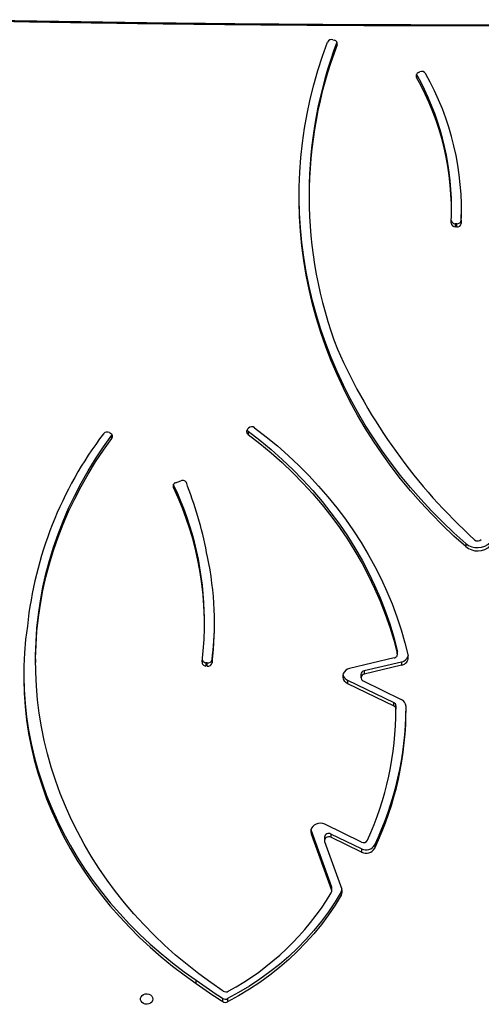
# Model space of a CAD drawing. Units: millimetres. Extents: x -4637 to 348103, y -3372 to 11364.
# Drawn here: x 2069 to 2390, y 5800 to 6484 of the extents above; entities that cross this region are included whole.
import ezdxf

# ---------------------------------------------------------------- set-up
doc = ezdxf.new("R2010")
doc.units = ezdxf.units.MM
doc.layers.add('Toestel 2D', color=7, linetype='Continuous', lineweight=20)

# ---------------------------------------------------------------- blocks, each defined once
blk = doc.blocks.new('3240')
at = {"color": 7, "linetype": 'Continuous', "lineweight": 25}
for p, q in [((14097.62, -1520.46), (14097.62, -1518.21)), ((14100.96, -1518.34), (14100.96, -1520.59)), ((14119.34, -1531.02), (14119.34, -1533.27)), ((14018.76, -1594.58), (14018.76, -1592.33)), ((14030.24, -1629.49), (14018.37, -1596.52)), ((14025.34, -1595.11), (14025.34, -1597.36)), ((14039.54, -1634.96), (14025.47, -1595.88)), ((14025.47, -1595.88), (14025.47, -1598.13)), ((14039.54, -1637.21), (14025.47, -1598.13)), ((13995.45, -1627.24), (13995.45, -1624.99)), ((14004.65, -1622.2), (14025.91, -1632.53)), ((14004.65, -1624.45), (14004.65, -1622.2)), ((14004.65, -1624.45), (14025.91, -1634.78)), ((14004.7, -1629.18), (14030.15, -1641.55)), ((14025.91, -1634.78), (14025.91, -1632.53)), ((14030.38, -1632.52), (14030.38, -1630.27)), ((14039.54, -1637.21), (14039.54, -1634.96)), ((14039.7, -1637.76), (14039.54, -1637.21)), ((13980.73, -1720.99), (13980.73, -1723.24)), ((13980.73, -1723.8), (13980.73, -1721.55)), ((14003.49, -1741.08), (13977.06, -1728.24)), ((13980.73, -1723.8), (13980.73, -1723.24)), ((14014.38, -1739.41), (13982.26, -1723.81)), ((13982.26, -1723.81), (13982.26, -1726.06)), ((14014.38, -1741.66), (13982.26, -1726.06)), ((14005.02, -1745.59), (14005.02, -1743.34)), ((14014.38, -1741.66), (14014.38, -1739.41)), ((13976.96, -1751.93), (14002.81, -1745.85)), ((13976.96, -1754.18), (14002.81, -1748.1)), ((13981.96, -1757.04), (14012.9, -1749.75)), ((14002.81, -1748.1), (14002.81, -1745.85)), ((13976.96, -1754.18), (13976.96, -1751.93)), ((14108.41, -1755.9), (14108.41, -1753.65)), ((14111.74, -1751.36), (14112.74, -1751.46)), ((14111.74, -1751.36), (14111.74, -1753.61)), ((14111.74, -1753.61), (14112.74, -1753.71)), ((14112.74, -1753.71), (14112.74, -1751.46)), ((14230.9, -1756.09), (14230.9, -1753.84)), ((13979.75, -1759.55), (13979.75, -1761.8)), ((13979.81, -1760.08), (13979.81, -1762.33)), ((14113.69, -1781.04), (14113.69, -1783.29)), ((13932.31, -1836.61), (13932.31, -1834.36)), ((14125.51, -1876.35), (14125.95, -1878.22)), ((14133.7, -1878.75), (14130.06, -1880.09)), ((14083.46, -1914.59), (14083.46, -1912.34)), ((14177.95, -1911.73), (14177.76, -1912.02)), ((14177.95, -1909.48), (14177.95, -1911.73)), ((14179.65, -1913.54), (14178.82, -1913.06)), ((14083.79, -1915.99), (14083.14, -1916.65)), ((13938.58, -2056.34), (13939.58, -2056.38)), ((13938.58, -2056.34), (13938.58, -2058.59)), ((13939.58, -2058.63), (13939.58, -2056.38)), ((13935.42, -2061.07), (13935.19, -2069.3)), ((13935.42, -2061.07), (13935.42, -2058.82)), ((13938.58, -2058.59), (13939.58, -2058.63)), ((13942.18, -2068.17), (13942.18, -2070.42)), ((14041.05, -2079.64), (14041.05, -2077.39)), ((13966.45, -2162.5), (13966.45, -2160.25)), ((13965.08, -2163.7), (13964.19, -2164.09)), ((14024.47, -2186.35), (14023.52, -2186.07))]:
    blk.add_line(p, q, dxfattribs=at)
at = {"color": 8, "linetype": 'Continuous', "lineweight": 25}
for p, q in [((14135.3, -1877.35), (14135.3, -1875.37)), ((14021.62, -2182.8), (14021.62, -2184.42))]:
    blk.add_line(p, q, dxfattribs=at)
at = {"color": 7, "linetype": 'Continuous', "lineweight": 25, "flags": 128}
for points in [[(14149.56, -1520.17), (14149.75, -1519.09), (14150.3, -1518.1), (14151.16, -1517.29), (14152.26, -1516.75), (14153.49, -1516.5), (14154.76, -1516.58), (14155.93, -1516.98), (14156.92, -1517.67), (14157.64, -1518.58), (14158.01, -1519.62), (14158.01, -1520.72), (14157.64, -1521.77), (14156.92, -1522.68), (14155.93, -1523.36), (14154.76, -1523.76), (14153.49, -1523.84), (14152.26, -1523.6), (14151.16, -1523.05), (14150.3, -1522.25), (14149.75, -1521.26), (14149.56, -1520.17)], [(14018.76, -1592.33), (14022.98, -1585.38), (14027.54, -1578.59), (14032.44, -1571.98), (14037.67, -1565.56), (14043.22, -1559.34), (14049.07, -1553.33), (14055.22, -1547.56), (14061.65, -1542.01), (14068.35, -1536.72), (14075.31, -1531.68), (14082.52, -1526.91), (14089.96, -1522.42), (14097.62, -1518.21)], [(14018.76, -1594.58), (14022.98, -1587.63), (14027.54, -1580.84), (14032.44, -1574.23), (14037.67, -1567.81), (14043.22, -1561.59), (14049.07, -1555.58), (14055.22, -1549.81), (14061.65, -1544.26), (14068.35, -1538.97), (14075.31, -1533.93), (14082.52, -1529.16), (14089.96, -1524.67), (14097.62, -1520.46)], [(14100.62, -1525.71), (14109.24, -1531.6), (14117.63, -1537.75), (14125.78, -1544.13), (14133.68, -1550.74), (14141.32, -1557.57), (14148.7, -1564.63), (14155.81, -1571.88), (14162.63, -1579.34), (14169.16, -1586.99), (14175.4, -1594.82), (14181.33, -1602.83), (14186.96, -1611.01), (14192.27, -1619.34), (14197.25, -1627.81), (14201.91, -1636.43), (14206.24, -1645.18), (14210.23, -1654.04), (14213.88, -1663.02), (14217.18, -1672.09), (14220.13, -1681.26), (14222.74, -1690.5), (14224.98, -1699.81), (14226.87, -1709.19), (14228.4, -1718.61), (14229.57, -1728.07), (14230.37, -1737.56), (14230.81, -1747.07), (14230.89, -1756.58), (14230.6, -1766.09), (14229.95, -1775.59), (14228.94, -1785.07), (14227.56, -1794.51), (14225.82, -1803.9), (14223.73, -1813.24), (14221.28, -1822.52), (14218.47, -1831.72), (14215.32, -1840.83), (14211.81, -1849.85), (14207.97, -1858.76), (14203.78, -1867.56), (14199.26, -1876.23), (14194.41, -1884.77), (14189.24, -1893.16), (14183.75, -1901.4), (14177.95, -1909.48)], [(14236.63, -1779.22), (14237.82, -1769.93), (14238.63, -1760.61), (14239.08, -1751.27), (14239.15, -1741.92), (14238.85, -1732.58), (14238.19, -1723.25), (14237.15, -1713.94), (14235.74, -1704.68), (14233.97, -1695.46), (14231.83, -1686.29), (14229.33, -1677.2), (14226.47, -1668.18), (14223.26, -1659.26), (14219.69, -1650.44), (14215.77, -1641.73), (14211.51, -1633.14), (14206.91, -1624.68), (14201.98, -1616.37), (14196.73, -1608.2), (14191.15, -1600.2), (14185.25, -1592.37), (14179.05, -1584.71), (14172.55, -1577.25), (14165.76, -1569.99), (14158.68, -1562.93), (14151.33, -1556.08), (14143.71, -1549.46), (14135.83, -1543.07), (14127.71, -1536.92), (14119.34, -1531.02)], [(14239.17, -1745.86), (14239.15, -1744.17), (14238.85, -1734.83), (14238.19, -1725.5), (14237.15, -1716.19), (14235.74, -1706.93), (14233.97, -1697.71), (14231.83, -1688.54), (14229.33, -1679.45), (14226.47, -1670.43), (14223.26, -1661.51), (14219.69, -1652.69), (14215.77, -1643.98), (14211.51, -1635.39), (14206.91, -1626.93), (14201.98, -1618.62), (14196.73, -1610.45), (14191.15, -1602.45), (14185.25, -1594.62), (14179.05, -1586.96), (14172.55, -1579.5), (14165.76, -1572.24), (14158.68, -1565.18), (14151.33, -1558.33), (14143.71, -1551.71), (14135.83, -1545.32), (14127.71, -1539.17), (14119.34, -1533.27)], [(14025.91, -1632.53), (14026.74, -1632.8), (14027.63, -1632.85), (14028.5, -1632.68), (14029.26, -1632.28), (14029.86, -1631.71), (14030.25, -1631.02), (14030.38, -1630.25), (14030.24, -1629.49)], [(14030.15, -1641.55), (14031.58, -1642.06), (14033.11, -1642.26), (14034.65, -1642.15), (14036.12, -1641.72), (14037.43, -1641.01), (14038.5, -1640.05), (14039.29, -1638.9), (14039.74, -1637.61), (14039.82, -1636.28), (14039.54, -1634.96)], [(14012.9, -1749.75), (14014.32, -1749.26), (14015.57, -1748.49), (14016.58, -1747.48), (14017.28, -1746.3), (14017.65, -1745.01), (14017.66, -1743.68), (14017.3, -1742.39), (14016.61, -1741.21), (14015.62, -1740.2), (14014.38, -1739.41)], [(14230.9, -1756.09), (14230.89, -1758.83), (14230.6, -1768.34), (14229.95, -1777.84), (14228.94, -1787.32), (14227.56, -1796.76), (14225.82, -1806.15), (14223.73, -1815.49), (14221.28, -1824.77), (14218.47, -1833.97), (14215.32, -1843.08), (14211.81, -1852.1), (14207.97, -1861.01), (14203.78, -1869.81), (14199.26, -1878.48), (14194.41, -1887.02), (14189.24, -1895.41), (14183.75, -1903.66), (14177.95, -1911.73)], [(14078.9, -1916.94), (14070.85, -1910.72), (14063.04, -1904.28), (14055.48, -1897.61), (14048.19, -1890.73), (14041.16, -1883.65), (14034.41, -1876.37), (14027.93, -1868.9), (14021.75, -1861.24), (14015.87, -1853.42), (14010.28, -1845.42), (14005.01, -1837.28), (14000.05, -1828.98), (13995.41, -1820.55), (13991.1, -1811.99), (13987.12, -1803.31), (13983.47, -1794.52), (13980.16, -1785.63), (13977.19, -1776.65), (13974.57, -1767.59), (13972.29, -1758.46)], [(13979.81, -1762.33), (13979.75, -1761.84), (13979.75, -1761.8)], [(14083.46, -1912.34), (14075.3, -1906.04), (14067.4, -1899.49), (14059.77, -1892.71), (14052.4, -1885.71), (14045.32, -1878.5), (14038.53, -1871.07), (14032.04, -1863.45), (14025.85, -1855.65), (14019.98, -1847.66), (14014.43, -1839.5), (14009.2, -1831.18), (14004.31, -1822.71), (13999.75, -1814.1), (13995.54, -1805.37), (13991.68, -1796.51), (13988.18, -1787.54), (13985.03, -1778.47), (13982.24, -1769.31), (13979.81, -1760.08)], [(14083.46, -1914.59), (14075.3, -1908.29), (14067.4, -1901.74), (14059.77, -1894.96), (14052.4, -1887.96), (14045.32, -1880.75), (14038.53, -1873.32), (14032.04, -1865.7), (14025.85, -1857.9), (14019.98, -1849.91), (14014.43, -1841.75), (14009.2, -1833.43), (14004.31, -1824.96), (13999.75, -1816.35), (13995.54, -1807.62), (13991.68, -1798.76), (13988.18, -1789.79), (13985.03, -1780.72), (13982.24, -1771.56), (13979.81, -1762.33)], [(13932.31, -1834.36), (13940.52, -1841.73), (13948.47, -1849.31), (13956.16, -1857.08), (13963.58, -1865.06), (13970.72, -1873.21), (13977.58, -1881.55), (13984.15, -1890.06), (13990.43, -1898.74), (13996.4, -1907.57), (14002.07, -1916.56), (14007.43, -1925.68), (14012.48, -1934.94), (14017.2, -1944.33), (14021.6, -1953.83), (14025.68, -1963.44), (14029.42, -1973.15), (14032.82, -1982.96), (14035.89, -1992.85), (14038.62, -2002.81), (14041.01, -2012.83), (14043.05, -2022.92), (14044.74, -2033.05), (14046.09, -2043.22), (14047.09, -2053.43), (14047.73, -2063.65), (14048.03, -2073.88), (14047.97, -2084.12), (14047.57, -2094.35), (14046.81, -2104.57), (14045.7, -2114.76), (14044.25, -2124.92), (14042.44, -2135.04), (14040.29, -2145.11), (14037.8, -2155.12), (14034.96, -2165.06), (14031.79, -2174.92), (14028.27, -2184.69)], [(13932.31, -1836.61), (13940.52, -1843.98), (13948.47, -1851.56), (13956.16, -1859.33), (13963.58, -1867.31), (13970.72, -1875.46), (13977.58, -1883.8), (13984.15, -1892.31), (13990.43, -1900.99), (13996.4, -1909.82), (14002.07, -1918.81), (14007.43, -1927.93), (14012.48, -1937.19), (14017.2, -1946.58), (14021.6, -1956.08), (14025.68, -1965.69), (14029.42, -1975.4), (14032.82, -1985.21), (14035.89, -1995.1), (14038.62, -2005.06), (14041.01, -2015.08), (14043.05, -2025.17), (14044.74, -2035.3), (14046.09, -2045.47), (14047.09, -2055.68), (14047.73, -2065.9), (14048.03, -2076.13), (14048.05, -2078.51)], [(14275.96, -2200.31), (14214.86, -2199.19), (14153.75, -2198.28), (14092.63, -2197.6), (14031.5, -2197.13), (13970.38, -2196.88), (13909.25, -2196.85), (13848.12, -2197.03), (13786.99, -2197.43), (13725.87, -2198.05), (13664.76, -2198.89), (13603.65, -2199.94)]]:
    blk.add_lwpolyline(points, dxfattribs=at)
at = {"color": 7, "linetype": 'Continuous', "lineweight": 25}
for centre, radius, start, end in [((14099.17, -1521.21), 3.38, 58.02062, 117.31711), ((14099.17, -1523.46), 3.38, 58.02391, 117.31586), ((13919.89, -1800.6), 335.34, 53.50353, 57.31818), ((13919.87, -1802.87), 335.37, 53.5037, 57.31801), ((14185.81, -1689.91), 186.7, 118.33876, 149.06649), ((14098.79, -1528.54), 3.37, 57.2799, 118.52058), ((14023.03, -1594.84), 4.96, 149.62934, 199.79847), ((14023.21, -1597.15), 5.14, 149.98193, 166.64507), ((14027.63, -1595.11), 2.29, 149.16927, 199.79156), ((14027.61, -1597.36), 2.27, 180.0205, 199.91684), ((14199.15, -1723.78), 225.42, 154.64227, 179.57742), ((14199.01, -1721.48), 225.27, 154.6387, 180.48389), ((14001.49, -1628.35), 6.91, 62.79368, 150.89693), ((14001.49, -1630.6), 6.91, 62.79384, 150.89745), ((14200.21, -1721.4), 219.48, 155.53213, 180.03865), ((14003.24, -1632.01), 3.18, 62.72829, 151.67652), ((14027.37, -1632.12), 3.03, 241.19651, 352.58969), ((13983.3, -1721.46), 2.57, 182.02688, 246.24823), ((13979.31, -1723.14), 5.57, 182.48981, 246.21772), ((13983.3, -1723.71), 2.57, 182.02546, 246.24964), ((14002.48, -1743.37), 2.5, 277.4794, 66.28504), ((14012.02, -1746.89), 5.73, 14.54484, 65.69187), ((14002.34, -1745.45), 2.68, 280.04558, 357.08186), ((13977.87, -1757.52), 5.66, 99.22543, 189.6087), ((13978.12, -1760.12), 6.04, 101.04388, 164.4033), ((13982.38, -1759.61), 2.61, 99.17562, 190.28567), ((14326.52, -1781.05), 219.83, 172.84082, 192.12449), ((14326.27, -1783.3), 219.58, 172.83284, 179.70434), ((14111.27, -1754.25), 2.93, 80.76895, 168.33836), ((14111.27, -1756.5), 2.93, 80.76895, 168.33836), ((14112.65, -1754.17), 2.72, 356.89923, 88.22612), ((14112.54, -1756.63), 2.93, 23.62452, 86.14411), ((14331.11, -1780.95), 217.39, 172.96237, 205.74259), ((14332.23, -1782.86), 218.54, 180.11186, 205.69557), ((13969.35, -1750.75), 268.8, 322.93053, 353.91954), ((13924.17, -1844.03), 12.63, 49.89453, 135.2186), ((14364.1, -1782.25), 256.48, 190.09853, 201.52452), ((13924.17, -1846.28), 12.63, 49.89517, 135.21796), ((13923.95, -1841.58), 3.28, 48.39653, 138.37667), ((13659.81, -2131.4), 395.41, 23.85491, 47.65932), ((14128.87, -1877.26), 3.08, 198.24432, 292.79449), ((14133.01, -1876.36), 2.49, 286.1147, 23.29611), ((14082.12, -1914.3), 2.38, 314.78572, 55.56835), ((14081.89, -1916.73), 2.65, 29.23522, 53.72307), ((14179.89, -1910.91), 2.41, 143.76164, 243.60659), ((14181.29, -1910.7), 3.27, 240.01525, 320.68005), ((14080.85, -1914.26), 3.31, 233.88138, 313.8959), ((13744.86, -2077.39), 296.16, 339.14883, 20.95163), ((13938.26, -2059.19), 2.87, 83.6259, 172.65572), ((13939.63, -2059.16), 2.77, 1.41996, 91.21398), ((14129.2, -2067.74), 193.99, 177.36492, 209.37283), ((13938.26, -2061.44), 2.87, 83.6259, 172.65572), ((13939.55, -2061.56), 2.93, 18.03731, 89.53504), ((14130.81, -2067.75), 188.6, 177.36805, 209.36971), ((14131.3, -2069.82), 189.12, 180.18297, 209.345), ((13743.32, -2079.27), 297.73, 339.25933, 359.92851), ((13964.27, -2161.38), 2.46, 289.36239, 27.40483), ((13962.86, -2161.17), 3.21, 212.44482, 294.4565), ((14024.05, -2183.58), 2.55, 162.13461, 258.04304), ((14025.45, -2183.39), 3.11, 251.67793, 335.29794)]:
    blk.add_arc(centre, radius, start, end, dxfattribs=at)
blk.add_open_spline([(14276.02, -2199.7), (14266, -2199.51), (14236.94, -2198.94), (14188.84, -2198.14), (14131.71, -2197.38), (14074.58, -2196.81), (14017.44, -2196.42), (13960.29, -2196.23), (13903.15, -2196.23), (13846.01, -2196.41), (13788.87, -2196.79), (13731.73, -2197.35), (13675.61, -2198.09), (13632.9, -2198.79), (13609.23, -2199.24), (13603.6, -2199.34)], degree=3, knots=[0, 0, 0, 0, 0.044719, 0.129684, 0.214649, 0.299614, 0.384579, 0.469544, 0.554509, 0.639474, 0.724439, 0.809403, 0.894369, 0.974862, 1, 1, 1, 1], dxfattribs=at)
blk = doc.blocks.new('VPL-16-3240-1-GM')
at = {"layer": 'Toestel 2D', "rotation": 180}
blk.add_blockref('3240', (16311.28, 4283.75), dxfattribs=at)
blk = doc.blocks.new('VPL-16-3240-1-RVS')
blk.add_blockref('VPL-16-3240-1-GM', (0, 0))

msp = doc.modelspace()

# ---------------------------------------------------------------- block references
msp.add_blockref('VPL-16-3240-1-RVS', (0, 0))

doc.saveas('drawing.dxf')
